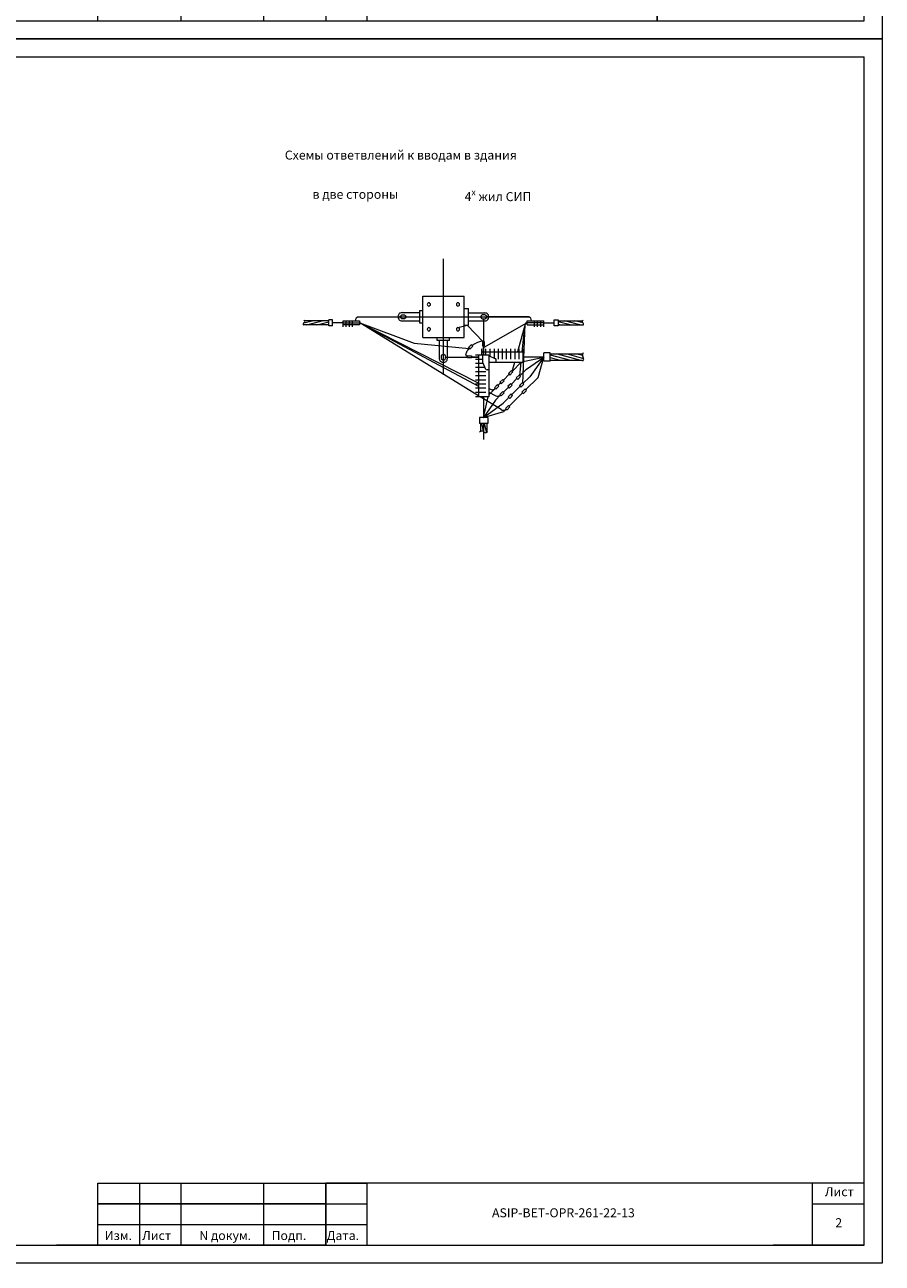
# Model space of a CAD drawing. Units: millimetres. Extents: x 2346 to 2825, y 2015 to 2694.
# Drawn here: x 2587 to 2825, y 2015 to 2358 of the extents above; entities that cross this region are included whole.
import ezdxf

# ---------------------------------------------------------------- set-up
doc = ezdxf.new("R2010")
doc.units = ezdxf.units.MM
doc.layers.add('P', color=250, linetype='Continuous', lineweight=100)
doc.styles.add('GOST 2.304', font='CS_Gost2304.shx', dxfattribs={"oblique": 15, "height": 2.5})

# ---------------------------------------------------------------- blocks, each defined once
blk = doc.blocks.new('A$C0c46ba60')
at = {"color": 7, "linetype": 'ByBlock', "lineweight": 13}
blk.add_lwpolyline([(478.6, 0), (0, 0), (0, 339.53), (478.6, 339.53)], close=True, dxfattribs=at)
at = {"layer": 'P', "color": 7, "linetype": 'Continuous', "lineweight": 15}
for points in [[(20, 334.53), (20, 5)], [(20, 334.53), (473.6, 334.53)], [(473.6, 5), (473.6, 334.53)], [(6.2, 102.6), (6.2, 5)], [(6.2, 102.6), (20, 102.6)], [(12, 102.6), (12, 5)], [(6.2, 73.87), (20, 73.87)], [(6.2, 33.67), (20, 33.67)], [(324.33, 22.2), (324.33, 5), (249.67, 5)], [(261.13, 22.2), (324.33, 22.2)], [(261.13, 5), (261.13, 22.2)], [(261.13, 22.2), (335.8, 22.2)], [(272.67, 22.2), (272.67, 5)], [(272.67, 22.2), (272.67, 5)], [(284.13, 22.2), (284.13, 5)], [(307.07, 22.2), (307.07, 5)], [(473.6, 22.2), (324.33, 22.2), (324.33, 5)], [(324.33, 5), (324.33, 22.2), (324.33, 5)], [(324.33, 22.2), (324.33, 5)], [(335.8, 5), (335.8, 22.2)], [(459.27, 5), (459.27, 22.2)], [(324.33, 16.47), (261.13, 16.47)], [(261.13, 16.47), (335.8, 16.47)], [(459.27, 16.47), (473.6, 16.47)], [(261.13, 10.73), (324.33, 10.73)], [(261.13, 10.73), (335.8, 10.73)], [(6.2, 5), (248.53, 5)], [(248.53, 5), (262.33, 5)], [(261.73, 5), (473.6, 5), (448.33, 5)]]:
    blk.add_lwpolyline(points, dxfattribs=at)
at = {"color": 7, "linetype": 'ByBlock', "lineweight": 13, "char_height": 2.5, "attachment_point": 1, "rotation": 90, "style": 'GOST 2.304'}
for s, width, insert in [('Подп. и дата', 35.3383, (7.53, 41.48)), ('Инв.N подл.', 22.2803, (7.53, 6.81))]:
    blk.add_mtext_dynamic_manual_height_columns(s, width=width, gutter_width=12.5, heights=[0], dxfattribs=dict(at, insert=insert))
at = {"color": 7, "linetype": 'ByBlock', "lineweight": 13, "char_height": 2.5, "attachment_point": 1, "style": 'GOST 2.304'}
for s, width, insert in [('Лист', 14.4785, (462.69, 21.08)), ('Изм.', 6.6412, (262.98, 8.93)), ('Лист', 6.6412, (273.39, 8.93)), ('N докум.', 17.8246, (289.24, 8.93)), ('Подп.', 14.3219, (309.29, 8.93)), ('Дата.', 14.3219, (324.56, 8.93))]:
    blk.add_mtext_dynamic_manual_height_columns(s, width=width, gutter_width=12.5, heights=[0], dxfattribs=dict(at, insert=insert))
at = {"color": 7, "linetype": 'ByBlock', "lineweight": 15, "insert": (465.59, 12.48), "char_height": 2.5, "attachment_point": 1, "style": 'GOST 2.304'}
blk.add_mtext_dynamic_manual_height_columns('2', width=8.7654, gutter_width=12.5, heights=[0], dxfattribs=at)
blk = doc.blocks.new('A$Ccaa04131')
at = {"color": 7, "linetype": 'ByBlock', "lineweight": 13}
blk.add_lwpolyline([(478.6, 0), (0, 0), (0, 339.53), (478.6, 339.53)], close=True, dxfattribs=at)
at = {"layer": 'P', "color": 7, "linetype": 'Continuous', "lineweight": 13}
for points in [[(20, 334.53), (20, 5), (473.6, 5), (473.6, 334.53), (20, 334.53)], [(261.13, 68.13), (473.6, 68.13)], [(261.13, 5), (261.13, 68.13)], [(272.67, 68.13), (272.67, 39.4)], [(284.13, 68.13), (284.13, 5)], [(295.6, 68.13), (295.6, 39.4)], [(307.07, 68.13), (307.07, 5)], [(324.33, 68.13), (324.33, 5)], [(335.8, 5), (335.8, 68.13)], [(261.13, 62.4), (335.8, 62.4)], [(261.13, 56.67), (335.8, 56.67)], [(335.8, 56.67), (473.6, 56.67)], [(261.13, 50.93), (335.8, 50.93)], [(261.13, 45.13), (335.8, 45.13)], [(261.13, 39.4), (473.6, 39.4)], [(416.2, 5), (416.2, 39.4), (416.2, 5)], [(433.4, 39.4), (433.4, 22.2)], [(450.67, 39.4), (450.67, 22.2)], [(261.13, 33.67), (335.8, 33.67)], [(416.2, 33.67), (473.6, 33.67)], [(261.13, 27.93), (335.8, 27.93)], [(261.13, 22.2), (335.8, 22.2)], [(416.2, 22.2), (335.8, 22.2)], [(416.2, 22.2), (473.6, 22.2)], [(261.13, 16.47), (335.8, 16.47)], [(261.13, 10.73), (335.8, 10.73)]]:
    blk.add_lwpolyline(points, dxfattribs=at)
at = {"layer": 'P', "color": 7, "linetype": 'Continuous', "lineweight": 15}
for points in [[(6.2, 102.6), (6.2, 5)], [(6.2, 102.6), (20, 102.6)], [(12, 102.6), (12, 5)], [(6.2, 73.87), (20, 73.87)], [(6.2, 33.67), (20, 33.67)]]:
    blk.add_lwpolyline(points, dxfattribs=at)
at = {"color": 7, "linetype": 'ByBlock', "lineweight": 13, "char_height": 2.5, "attachment_point": 1, "rotation": 90, "style": 'GOST 2.304'}
for s, width, insert in [('Подп. и дата', 35.3383, (7.53, 41.48)), ('Инв.N подл.', 22.2803, (7.53, 6.81))]:
    blk.add_mtext_dynamic_manual_height_columns(s, width=width, gutter_width=12.5, heights=[0], dxfattribs=dict(at, insert=insert))
at = {"color": 7, "linetype": 'ByBlock', "lineweight": 13, "attachment_point": 1, "style": 'GOST 2.304'}
for s, width, insert, char_height in [('Изм.', 6.6412, (263.57, 43.55), 2.5), ('Кол.уч', 6.6412, (273.03, 43.76), 2.3), ('Лист', 6.6412, (284.9, 43.53), 2.5), ('Nдокум.', 17.8246, (295.74, 43.33), 2.1), ('Подп.', 14.3219, (309.29, 43.57), 2.5), ('Дата.', 14.3219, (324.56, 43.57), 2.5), ('Стадия', 14.3219, (418.26, 38.13), 2.5), ('Лист', 14.3219, (435.46, 38.13), 2.5), ('Листов', 14.3219, (454.99, 38.13), 2.5), ('p', 6.6412, (423.09, 30.16), 2.5), ('1', 6.6412, (439.94, 28.88), 2.5), ('2', 6.6412, (459.98, 28.88), 2.5), ('IEK', 6.6412, (442.7, 14.97), 2.5)]:
    blk.add_mtext_dynamic_manual_height_columns(s, width=width, gutter_width=12.5, heights=[0], dxfattribs=dict(at, insert=insert, char_height=char_height))
blk = doc.blocks.new('Больш.')
at = {"color": 0, "linetype": 'ByBlock'}
blk.add_line((299.7, 579.13), (313.5, 579.13), dxfattribs=at)
blk.add_blockref('A$Ccaa04131', (293.5, 574.13), dxfattribs=at)

msp = doc.modelspace()

# ---------------------------------------------------------------- linework, layer by layer
at = {"layer": 'P', "color": 7, "linetype": 'Continuous', "lineweight": 13}
for points in [[(2703.11, 2260.87), (2703.11, 2293)], [(2697.37, 2271.2), (2697.37, 2282.67)], [(2697.37, 2282.67), (2708.84, 2282.67)], [(2699.51, 2280.4), (2699.51, 2280.54), (2699.37, 2280.67), (2699.24, 2280.8), (2699.11, 2280.8), (2698.91, 2280.8), (2698.77, 2280.67), (2698.71, 2280.54), (2698.64, 2280.4), (2698.71, 2280.2), (2698.77, 2280.07), (2698.91, 2280), (2699.11, 2279.94), (2699.24, 2280), (2699.37, 2280.07), (2699.51, 2280.2), (2699.51, 2280.4)], [(2707.57, 2280.4), (2707.57, 2280.54), (2707.44, 2280.67), (2707.31, 2280.8), (2707.11, 2280.8), (2706.97, 2280.8), (2706.84, 2280.67), (2706.71, 2280.54), (2706.71, 2280.4), (2706.71, 2280.2), (2706.84, 2280.07), (2706.97, 2280), (2707.11, 2279.94), (2707.31, 2280), (2707.44, 2280.07), (2707.57, 2280.2), (2707.57, 2280.4)], [(2708.84, 2271.2), (2708.84, 2282.67)], [(2679.44, 2276.94), (2679.17, 2276.74), (2678.91, 2276.54), (2678.77, 2276.2), (2678.77, 2275.87)], [(2679.44, 2276.94), (2691.11, 2276.94)], [(2687.04, 2276.94), (2726.77, 2276.94)], [(2691.64, 2278.14), (2691.37, 2278.07), (2691.17, 2278), (2690.97, 2277.94), (2690.84, 2277.8), (2690.71, 2277.67), (2690.57, 2277.34), (2690.51, 2276.94), (2690.57, 2276.6), (2690.71, 2276.27), (2690.84, 2276.14), (2690.97, 2276), (2691.17, 2275.94), (2691.37, 2275.87), (2691.64, 2275.8)], [(2692.71, 2276.74), (2692.57, 2276.54), (2692.31, 2276.4), (2691.97, 2276.34), (2691.57, 2276.4), (2691.37, 2276.54), (2691.11, 2276.74), (2691.11, 2276.94), (2691.11, 2277.14), (2691.37, 2277.34), (2691.57, 2277.47), (2691.97, 2277.54), (2692.31, 2277.47), (2692.57, 2277.34), (2692.71, 2277.14), (2692.77, 2276.94), (2692.71, 2276.74)], [(2691.64, 2278.14), (2696.51, 2278.14)], [(2696.51, 2278.67), (2696.51, 2275.27), (2697.37, 2275.27)], [(2696.51, 2278.67), (2697.37, 2278.67)], [(2708.84, 2279.27), (2710.04, 2279.27)], [(2710.04, 2274.67), (2710.04, 2279.27)], [(2710.04, 2278.07), (2714.57, 2278.07)], [(2713.51, 2276.74), (2713.71, 2276.54), (2713.97, 2276.4), (2714.31, 2276.34), (2714.64, 2276.4), (2714.91, 2276.54), (2715.11, 2276.74), (2715.17, 2276.94), (2715.11, 2277.14), (2714.91, 2277.34), (2714.64, 2277.47), (2714.31, 2277.54), (2713.97, 2277.47), (2713.71, 2277.34), (2713.51, 2277.14), (2713.44, 2276.94), (2713.51, 2276.74)], [(2714.57, 2275.8), (2714.91, 2275.8), (2715.11, 2275.94), (2715.24, 2276), (2715.37, 2276.14), (2715.51, 2276.27), (2715.64, 2276.6), (2715.71, 2276.94), (2715.64, 2277.27), (2715.51, 2277.6), (2715.37, 2277.74), (2715.24, 2277.87), (2715.11, 2277.94), (2714.91, 2278), (2714.57, 2278.07)], [(2726.77, 2276.94), (2715.17, 2276.94)], [(2727.51, 2275.87), (2727.44, 2276.2), (2727.31, 2276.54), (2727.11, 2276.74), (2726.77, 2276.94)], [(2664.44, 2275.27), (2664.31, 2275.2), (2664.24, 2275), (2664.24, 2274.8), (2664.44, 2274.67)], [(2664.37, 2275.27), (2666.77, 2275.87)], [(2671.31, 2274.74), (2664.37, 2274.74)], [(2664.44, 2275.27), (2664.57, 2275.4), (2664.71, 2275.67), (2664.57, 2275.87), (2664.44, 2276)], [(2671.31, 2275.87), (2664.57, 2275.87)], [(2665.24, 2274.74), (2669.51, 2275.87)], [(2668.04, 2274.74), (2671.31, 2275.6)], [(2670.77, 2274.74), (2671.31, 2274.87)], [(2672.37, 2276.14), (2671.31, 2276.14)], [(2671.31, 2274.47), (2671.31, 2276.14)], [(2672.37, 2274.47), (2671.31, 2274.47)], [(2672.37, 2274.47), (2672.37, 2276.14)], [(2675.31, 2275.27), (2672.37, 2275.27)], [(2675.31, 2274.2), (2675.31, 2275.87)], [(2675.31, 2275.87), (2679.84, 2275.87), (2679.84, 2274.74)], [(2675.31, 2275.27), (2679.91, 2275.27)], [(2679.84, 2274.74), (2675.31, 2274.74)], [(2676.17, 2274.2), (2676.17, 2275.87)], [(2677.04, 2274.2), (2677.04, 2275.87)], [(2677.91, 2274.2), (2677.91, 2275.87)], [(2679.91, 2275.27), (2694.97, 2269.6), (2710.24, 2268.2)], [(2679.91, 2275.27), (2712.84, 2257.67)], [(2712.84, 2255.07), (2679.91, 2275.27)], [(2712.84, 2258.54), (2679.91, 2275.27)], [(2691.64, 2275.8), (2696.51, 2275.8)], [(2699.51, 2273.47), (2699.51, 2273.67), (2699.37, 2273.8), (2699.24, 2273.87), (2699.11, 2273.94), (2698.91, 2273.87), (2698.77, 2273.8), (2698.71, 2273.67), (2698.64, 2273.47), (2698.71, 2273.34), (2698.77, 2273.2), (2698.91, 2273.07), (2699.11, 2273.07), (2699.24, 2273.07), (2699.37, 2273.2), (2699.51, 2273.34), (2699.51, 2273.47)], [(2707.57, 2273.47), (2707.57, 2273.67), (2707.44, 2273.8), (2707.31, 2273.87), (2707.11, 2273.94), (2706.97, 2273.87), (2706.84, 2273.8), (2706.71, 2273.67), (2706.71, 2273.47), (2706.71, 2273.34), (2706.84, 2273.2), (2706.97, 2273.07), (2707.11, 2273.07), (2707.31, 2273.07), (2707.44, 2273.2), (2707.57, 2273.34), (2707.57, 2273.47)], [(2707.11, 2273.94), (2709.71, 2274.67)], [(2708.84, 2274.67), (2710.04, 2274.67)], [(2714.17, 2270), (2709.71, 2274.67)], [(2710.04, 2275.8), (2714.57, 2275.8)], [(2714.24, 2276.34), (2714.24, 2266.27)], [(2714.57, 2268.6), (2726.04, 2275.2)], [(2724.97, 2267.2), (2725.77, 2274.87), (2723.64, 2267.2)], [(2725.17, 2258.47), (2725.77, 2274.87)], [(2726.37, 2275.27), (2726.11, 2275.27), (2725.91, 2275.14), (2725.77, 2274.87)], [(2730.97, 2275.27), (2726.31, 2275.27)], [(2726.37, 2275.87), (2730.97, 2275.87)], [(2726.37, 2274.74), (2726.37, 2275.87)], [(2726.37, 2274.74), (2730.97, 2274.74)], [(2728.37, 2274.2), (2728.37, 2275.87)], [(2729.24, 2274.2), (2729.24, 2275.87)], [(2730.11, 2274.2), (2730.11, 2275.87)], [(2730.97, 2274.2), (2730.97, 2275.87)], [(2730.97, 2275.27), (2733.84, 2275.27)], [(2733.84, 2274.47), (2733.84, 2276.14)], [(2734.97, 2276.14), (2734.97, 2274.47), (2733.84, 2274.47)], [(2733.84, 2276.14), (2734.97, 2276.14)], [(2734.97, 2275.87), (2741.64, 2275.87)], [(2738.24, 2274.74), (2734.97, 2275.6)], [(2735.44, 2274.74), (2734.97, 2274.87)], [(2734.97, 2274.74), (2741.84, 2274.74)], [(2740.97, 2274.74), (2736.71, 2275.87)], [(2741.84, 2275.27), (2739.44, 2275.87)], [(2741.77, 2276), (2741.64, 2275.87), (2741.57, 2275.67), (2741.64, 2275.4), (2741.77, 2275.27)], [(2741.84, 2274.67), (2741.97, 2274.8), (2741.97, 2275), (2741.91, 2275.2), (2741.77, 2275.27)], [(2697.37, 2271.2), (2708.84, 2271.2)], [(2704.77, 2270.34), (2701.37, 2270.34), (2701.37, 2271.2)], [(2701.97, 2270.34), (2701.97, 2265.47), (2701.97, 2265.27), (2702.04, 2265.07), (2702.11, 2264.87), (2702.24, 2264.67), (2702.37, 2264.54), (2702.57, 2264.47), (2702.71, 2264.4), (2702.91, 2264.34), (2703.11, 2264.34), (2703.31, 2264.34), (2703.51, 2264.4), (2703.71, 2264.47), (2703.84, 2264.6), (2703.97, 2264.74), (2704.11, 2264.94), (2704.17, 2265.2), (2704.24, 2265.47)], [(2704.24, 2265.47), (2704.24, 2270.34)], [(2704.77, 2270.34), (2704.77, 2271.2)], [(2712.64, 2269.94), (2713.51, 2270.2), (2713.71, 2270.27), (2713.91, 2270.27), (2714.04, 2270.2), (2714.17, 2270)], [(2714.51, 2270), (2713.91, 2270), (2713.91, 2268.87), (2714.51, 2268.87), (2714.51, 2270)], [(2703.31, 2266.54), (2703.51, 2266.4), (2703.64, 2266.14), (2703.71, 2265.8), (2703.64, 2265.47), (2703.51, 2265.14), (2703.31, 2264.94), (2703.11, 2264.94), (2702.91, 2264.94), (2702.71, 2265.14), (2702.57, 2265.47), (2702.57, 2265.8), (2702.57, 2266.14), (2702.71, 2266.4), (2702.91, 2266.54), (2703.11, 2266.67), (2703.31, 2266.54)], [(2709.77, 2265.87), (2709.71, 2265.87), (2709.51, 2266), (2709.44, 2266.27), (2709.37, 2266.47), (2709.44, 2266.74), (2709.51, 2267), (2709.64, 2267.27), (2709.71, 2267.47), (2709.84, 2267.67), (2710.24, 2268.2)], [(2710.44, 2268), (2711.24, 2268.8), (2710.84, 2269.2), (2710.04, 2268.4), (2710.44, 2268)], [(2711.04, 2269), (2711.57, 2269.4)], [(2711.57, 2269.4), (2712.64, 2269.94)], [(2713.77, 2266.27), (2713.77, 2268.07)], [(2713.77, 2267.2), (2725.24, 2267.2)], [(2714.24, 2266.27), (2714.24, 2268.87), (2714.24, 2268.74), (2714.31, 2268.6), (2714.51, 2268.6), (2714.57, 2268.6)], [(2714.91, 2266.27), (2714.91, 2268.07)], [(2716.04, 2265.94), (2716.04, 2268.07)], [(2717.24, 2265.47), (2717.24, 2268.07)], [(2718.37, 2265.2), (2718.37, 2268.07)], [(2719.51, 2265.2), (2719.51, 2268.07)], [(2720.64, 2265.2), (2720.64, 2268.07)], [(2721.77, 2265.2), (2721.77, 2268.07)], [(2722.97, 2265.2), (2722.97, 2268.07)], [(2724.11, 2265.2), (2724.11, 2268.07)], [(2725.24, 2264.34), (2725.24, 2268.07)], [(2732.71, 2264.67), (2732.71, 2266.94), (2730.97, 2266.94)], [(2732.71, 2264.67), (2730.97, 2264.67), (2730.97, 2266.94)], [(2732.71, 2266.67), (2741.71, 2266.67)], [(2734.64, 2266.67), (2741.11, 2264.94)], [(2737.44, 2266.67), (2741.97, 2265.4)], [(2740.17, 2266.67), (2741.64, 2266.27)], [(2741.91, 2266.94), (2741.77, 2266.74), (2741.64, 2266.4), (2741.64, 2266.14), (2741.77, 2265.87), (2741.91, 2265.6)], [(2703.71, 2265.8), (2712.84, 2265.8)], [(2709.77, 2265.6), (2709.77, 2266.2), (2710.91, 2266.14), (2710.91, 2265.6), (2709.77, 2265.6)], [(2712.84, 2265.8), (2710.91, 2265.87)], [(2715.71, 2266.27), (2711.97, 2266.27)], [(2713.97, 2265.14), (2711.97, 2265.14)], [(2714.11, 2264), (2711.97, 2264)], [(2712.84, 2266.27), (2712.84, 2254.8)], [(2713.97, 2266.27), (2713.97, 2264.4)], [(2713.97, 2264.4), (2714.04, 2264.14)], [(2714.04, 2264.14), (2714.71, 2262.6), (2714.84, 2262.47), (2714.97, 2262.34), (2715.24, 2262.27)], [(2715.71, 2266.27), (2715.71, 2254.8)], [(2715.91, 2266.07), (2715.71, 2266.07)], [(2715.71, 2264.34), (2725.24, 2264.34)], [(2717.77, 2264.87), (2717.77, 2265.07), (2717.64, 2265.27), (2717.44, 2265.34), (2715.91, 2266.07)], [(2717.77, 2264.34), (2717.77, 2264.87)], [(2722.17, 2261.8), (2722.91, 2264.34)], [(2722.17, 2261.8), (2724.71, 2264.34)], [(2724.31, 2260.6), (2724.71, 2264.34)], [(2729.37, 2260.14), (2730.97, 2265.8), (2727.11, 2260.34), (2725.17, 2258.47)], [(2725.24, 2264.6), (2730.97, 2265.8), (2725.24, 2265.8)], [(2725.24, 2264.6), (2725.31, 2264.6)], [(2726.17, 2262.47), (2730.97, 2265.8)], [(2732.71, 2266.4), (2738.31, 2264.94)], [(2732.71, 2265.67), (2735.57, 2264.94)], [(2732.71, 2264.94), (2741.91, 2264.94)], [(2732.71, 2264.94), (2732.77, 2264.94)], [(2741.71, 2264.74), (2741.84, 2264.87), (2741.97, 2265), (2742.04, 2265.2), (2741.97, 2265.4), (2741.91, 2265.6)], [(2714.57, 2262.87), (2711.97, 2262.87)], [(2714.84, 2261.67), (2711.97, 2261.67)], [(2714.84, 2260.54), (2711.97, 2260.54)], [(2715.71, 2262.27), (2715.24, 2262.27)], [(2719.77, 2259.4), (2721.37, 2261)], [(2721.57, 2260.8), (2722.37, 2261.67), (2721.97, 2262.07), (2721.17, 2261.27), (2721.57, 2260.8)], [(2721.97, 2258.27), (2723.51, 2259.8)], [(2723.71, 2259.6), (2724.51, 2260.4), (2724.11, 2260.8), (2723.31, 2260), (2723.71, 2259.6)], [(2724.31, 2260.6), (2726.17, 2262.47)], [(2725.91, 2256.67), (2729.37, 2260.14)], [(2714.84, 2259.4), (2711.97, 2259.4)], [(2714.84, 2258.27), (2711.97, 2258.27)], [(2714.84, 2257.14), (2711.97, 2257.14)], [(2715.71, 2255.34), (2717.44, 2257.07)], [(2716.04, 2256.87), (2715.71, 2257.07)], [(2716.04, 2256.87), (2716.37, 2256.8), (2716.64, 2256.74), (2716.91, 2256.8), (2717.24, 2256.87), (2717.44, 2257.07)], [(2717.64, 2256.87), (2718.44, 2257.67), (2718.04, 2258.07), (2717.24, 2257.27), (2717.64, 2256.87)], [(2718.24, 2257.87), (2718.97, 2258.6)], [(2719.17, 2258.4), (2719.97, 2259.2), (2719.57, 2259.6), (2718.77, 2258.8), (2719.17, 2258.4)], [(2719.17, 2255), (2719.97, 2255.87), (2719.57, 2256.27), (2718.77, 2255.4), (2719.17, 2255)], [(2719.77, 2256.07), (2721.17, 2257.47)], [(2721.37, 2257.2), (2722.17, 2258), (2721.77, 2258.4), (2720.97, 2257.67), (2721.37, 2257.2)], [(2722.11, 2255.4), (2724.37, 2257.67)], [(2724.57, 2257.47), (2725.37, 2258.27), (2724.97, 2258.67), (2724.17, 2257.87), (2724.57, 2257.47)], [(2725.31, 2255.67), (2726.11, 2256.47), (2725.71, 2256.87), (2724.84, 2256.07), (2725.31, 2255.67)], [(2714.84, 2255.94), (2711.97, 2255.94)], [(2715.71, 2254.8), (2711.97, 2254.8)], [(2719.17, 2251.2), (2713.31, 2254.8)], [(2714.24, 2249.07), (2715.51, 2254.8)], [(2714.24, 2254.8), (2714.24, 2249.07), (2719.91, 2250.67)], [(2717.57, 2253.87), (2714.24, 2249.07), (2719.71, 2253)], [(2715.51, 2254.8), (2715.51, 2254.8)], [(2715.71, 2256.07), (2717.64, 2255.07)], [(2717.57, 2253.87), (2718.97, 2255.27)], [(2717.64, 2255.07), (2717.91, 2254.94), (2718.17, 2254.94), (2718.51, 2255), (2718.77, 2255.07), (2718.97, 2255.27)], [(2719.71, 2253), (2721.24, 2254.54)], [(2721.51, 2254.34), (2722.31, 2255.14), (2721.91, 2255.6), (2721.11, 2254.74), (2721.51, 2254.34)], [(2721.37, 2252.2), (2725.04, 2255.87)], [(2719.17, 2251.2), (2719.44, 2251.07), (2719.77, 2251.07), (2720.04, 2251.07), (2720.31, 2251.2), (2720.57, 2251.4)], [(2719.91, 2250.67), (2720.57, 2251.4)], [(2720.77, 2251.14), (2721.57, 2251.94), (2721.17, 2252.34), (2720.37, 2251.54), (2720.77, 2251.14)], [(2715.44, 2249.07), (2713.11, 2249.07)], [(2713.11, 2249.07), (2713.11, 2247.34)], [(2715.44, 2247.34), (2713.11, 2247.34)], [(2713.37, 2247.34), (2713.37, 2245.14)], [(2713.64, 2247.34), (2714.24, 2244.94)], [(2714.24, 2247.34), (2714.24, 2242.94)], [(2714.37, 2247.34), (2715.04, 2244.87)], [(2715.11, 2247.34), (2715.11, 2244.94)], [(2715.11, 2247.34), (2715.11, 2247.27)], [(2715.44, 2249.07), (2715.44, 2247.34)], [(2714.44, 2244.94), (2714.24, 2245.14), (2713.91, 2245.2), (2713.64, 2245.2), (2713.37, 2245.14), (2713.11, 2244.94)], [(2713.37, 2245.4), (2713.44, 2245.14)], [(2714.44, 2244.94), (2714.64, 2244.87), (2714.84, 2244.8), (2715.04, 2244.87), (2715.24, 2245), (2715.37, 2245.14)]]:
    msp.add_lwpolyline(points, dxfattribs=at)

# ---------------------------------------------------------------- block references
at = {"color": 7, "linetype": 'ByBlock', "lineweight": 13}
for name, p in [('Больш.', (2052.69, 1779.92)), ('A$C0c46ba60', (2346.19, 2014.52))]:
    msp.add_blockref(name, p, dxfattribs=at)

# ---------------------------------------------------------------- texts
at = {"color": 7, "linetype": 'ByBlock', "lineweight": 13, "char_height": 2.5, "attachment_point": 1, "style": 'GOST 2.304'}
for s, insert, width in [('Схемы ответвлений к вводам в здания', (2659.15, 2323.04), 90.3667), ('в две стороны', (2666.83, 2312.17), 61.9339), ('\\A1;4{\\H0.7x;\\Sх^ ;} жил СИП', (2709, 2312.37), 61.9339), ('ASIP-BET-OPR-261-22-13', (2716.6, 2029.75), 61.9339)]:
    msp.add_mtext(s, dxfattribs=dict(at, insert=insert, width=width))

doc.saveas('drawing.dxf')
